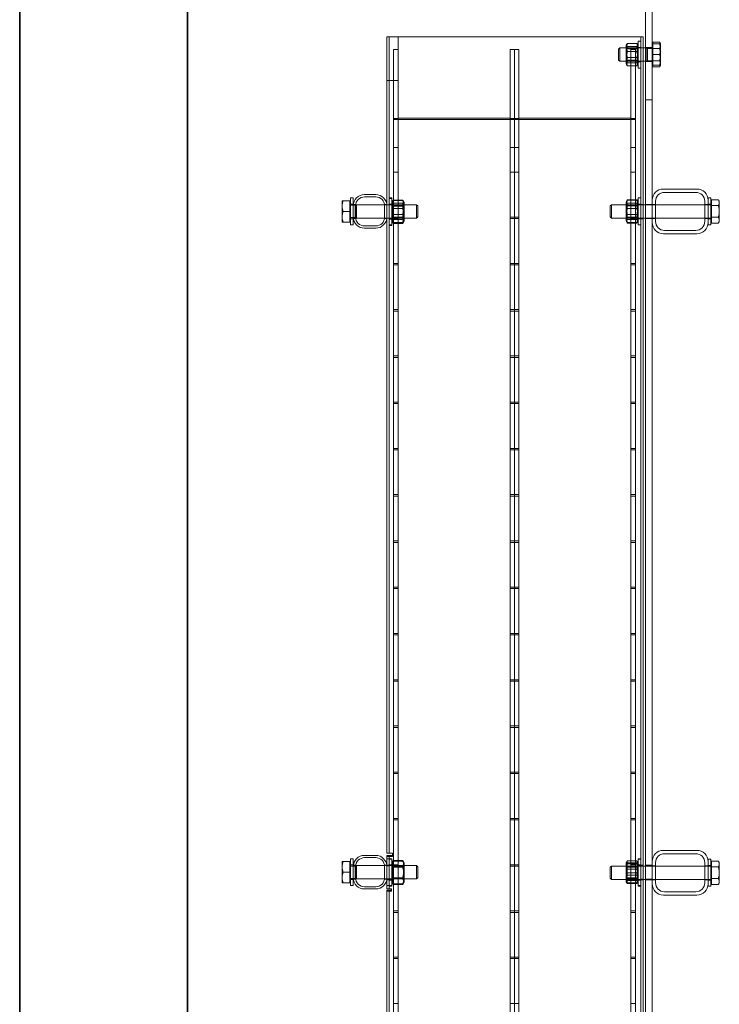
# Model space of a CAD drawing. Units: millimetres. Extents: x 252221 to 298449, y 158447 to 175650.
# Drawn here: x 256554 to 257179, y 171605 to 172484 of the extents above; entities that cross this region are included whole.
import ezdxf

# ---------------------------------------------------------------- set-up
doc = ezdxf.new("R2010")
doc.units = ezdxf.units.MM
doc.linetypes.add('DASHED', pattern=[0])
doc.layers.add('Hidden (ISO)', color=1, linetype='DASHED', lineweight=18, true_color=0xff0000)
doc.layers.add('Visible (ISO)', color=7, linetype='Continuous', lineweight=35)

msp = doc.modelspace()

# ---------------------------------------------------------------- linework, layer by layer
at = {"layer": 'Hidden (ISO)', "ltscale": 13.084946}
for p, q in [((257113.1, 172767.4), (257113.1, 170487.4)), ((257119.1, 170487.4), (257119.1, 172767.4))]:
    msp.add_line(p, q, dxfattribs=at)
at = {"layer": 'Hidden (ISO)', "ltscale": 0.095089}
for p, q in [((256882.1, 172468.72), (256884.1, 172468.72)), ((257109.1, 172468.72), (257111.1, 172468.72)), ((257109.1, 172318.97), (257111.1, 172318.97)), ((257109.1, 172318.47), (257111.1, 172318.47)), ((257109.1, 172306.47), (257111.1, 172306.47)), ((257109.1, 172305.97), (257111.1, 172305.97)), ((256882.1, 171736.72), (256884.1, 171736.72)), ((256884.1, 171734.72), (256882.1, 171734.72)), ((256882.1, 171728.97), (256884.1, 171728.97)), ((256882.1, 171728.47), (256884.1, 171728.47)), ((257109.1, 171728.97), (257111.1, 171728.97)), ((257109.1, 171728.47), (257111.1, 171728.47)), ((256882.1, 171716.47), (256884.1, 171716.47)), ((256882.1, 171715.97), (256884.1, 171715.97)), ((257109.1, 171716.47), (257111.1, 171716.47)), ((257109.1, 171715.97), (257111.1, 171715.97)), ((256882.1, 171710.72), (256884.1, 171710.72)), ((256882.1, 171707.72), (256884.1, 171707.72)), ((256882.1, 171705.72), (256884.1, 171705.72))]:
    msp.add_line(p, q, dxfattribs=at)
at = {"layer": 'Hidden (ISO)', "ltscale": 1.856081}
for p, q in [((256882.1, 172429.72), (256882.1, 172468.72)), ((256884.1, 172429.72), (256884.1, 172468.72)), ((256892.1, 172468.72), (256892.1, 172429.72))]:
    msp.add_line(p, q, dxfattribs=at)
at = {"layer": 'Hidden (ISO)', "ltscale": 0.149422}
for p, q in [((256884.1, 172468.72), (256886.1, 172468.72)), ((257107.1, 172468.72), (257109.1, 172468.72)), ((256884.1, 171736.72), (256886.1, 171736.72)), ((256886.1, 171707.72), (256884.1, 171707.72)), ((256884.1, 171705.72), (256886.1, 171705.72))]:
    msp.add_line(p, q, dxfattribs=at)
at = {"layer": 'Hidden (ISO)', "ltscale": 0.285466}
for p, q in [((256886.1, 172468.72), (256892.1, 172468.72)), ((257113.1, 172458.98), (257119.1, 172458.98)), ((257113.1, 172446.48), (257119.1, 172446.48)), ((256892.1, 172429.72), (256886.1, 172429.72)), ((257119.1, 172412.4), (257113.1, 172412.4)), ((257113.1, 172318.98), (257119.1, 172318.98)), ((257113.1, 172306.48), (257119.1, 172306.48)), ((257113.1, 171728.98), (257119.1, 171728.98)), ((257119.1, 171728.48), (257113.1, 171728.48)), ((257113.1, 171716.48), (257119.1, 171716.48)), ((257119.1, 171715.98), (257113.1, 171715.98))]:
    msp.add_line(p, q, dxfattribs=at)
at = {"layer": 'Hidden (ISO)', "ltscale": 12.995648}
msp.add_line((256892.1, 172468.72), (257107.1, 172468.72), dxfattribs=at)
at = {"layer": 'Hidden (ISO)', "ltscale": 0.398932}
for p, q in [((257097.01, 172462.76), (257105.39, 172462.76)), ((257097.01, 172460.07), (257105.39, 172460.07)), ((257097.01, 172455.41), (257105.39, 172455.41)), ((257097.01, 172450.03), (257105.39, 172450.03)), ((257097.01, 172445.37), (257105.39, 172445.37)), ((257097.01, 172442.68), (257105.39, 172442.68)), ((256887.81, 172322.76), (256896.19, 172322.76)), ((256887.81, 172322.61), (256896.19, 172322.61)), ((257097.01, 172323.11), (257105.39, 172323.11)), ((257097.01, 172322.76), (257105.39, 172322.76)), ((256887.81, 172320.07), (256896.19, 172320.07)), ((256887.81, 172317.42), (256896.19, 172317.42)), ((256887.81, 172315.41), (256896.19, 172315.41)), ((257097.01, 172320.07), (257105.39, 172320.07)), ((257097.01, 172317.92), (257105.39, 172317.92)), ((257097.01, 172315.41), (257105.39, 172315.41)), ((256887.81, 172310.03), (256896.19, 172310.03)), ((256887.81, 172307.03), (256896.19, 172307.03)), ((256887.81, 172305.37), (256896.19, 172305.37)), ((257097.01, 172310.03), (257105.39, 172310.03)), ((257097.01, 172307.53), (257105.39, 172307.53)), ((257097.01, 172305.37), (257105.39, 172305.37)), ((256887.81, 172302.68), (256896.19, 172302.68)), ((256887.81, 172301.83), (256896.19, 172301.83)), ((257097.01, 172302.68), (257105.39, 172302.68)), ((257097.01, 172302.33), (257105.39, 172302.33)), ((256887.81, 171733.11), (256896.19, 171733.11)), ((256887.81, 171732.61), (256896.19, 171732.61)), ((256887.81, 171727.92), (256896.19, 171727.92)), ((256887.81, 171727.42), (256896.19, 171727.42)), ((257097.01, 171732.76), (257105.39, 171732.76)), ((257097.01, 171731.22), (257105.39, 171731.22)), ((257097.01, 171730.07), (257105.39, 171730.07)), ((257097.01, 171725.41), (257105.39, 171725.41)), ((256887.81, 171717.53), (256896.19, 171717.53)), ((256887.81, 171717.03), (256896.19, 171717.03)), ((257097.01, 171722.22), (257105.39, 171722.22)), ((257097.01, 171720.03), (257105.39, 171720.03)), ((257097.01, 171715.37), (257105.39, 171715.37)), ((256887.81, 171712.33), (256896.19, 171712.33)), ((256887.81, 171711.83), (256896.19, 171711.83)), ((257097.01, 171713.22), (257105.39, 171713.22)), ((257097.01, 171712.68), (257105.39, 171712.68))]:
    msp.add_line(p, q, dxfattribs=at)
at = {"layer": 'Hidden (ISO)', "ltscale": 1.794166}
for p, q in [((257106.6, 172464.72), (257106.6, 172440.72)), ((256849.6, 172324.72), (256849.6, 172300.72)), ((256884.1, 172324.22), (256884.1, 172300.22)), ((256886.6, 172324.22), (256886.6, 172300.22)), ((257106.6, 172324.72), (257106.6, 172300.72)), ((257171.6, 172324.73), (257171.6, 172300.73)), ((256849.6, 171734.72), (256849.6, 171710.72)), ((256886.6, 171734.22), (256886.6, 171710.22)), ((257106.6, 171734.22), (257106.6, 171710.22)), ((257171.6, 171734.23), (257171.6, 171710.23))]:
    msp.add_line(p, q, dxfattribs=at)
at = {"layer": 'Hidden (ISO)', "ltscale": 0.118886}
for p, q in [((257106.6, 172464.72), (257109.1, 172464.72)), ((257106.6, 172459.22), (257109.1, 172459.22)), ((257106.6, 172446.22), (257109.1, 172446.22)), ((257106.6, 172440.72), (257109.1, 172440.72)), ((256849.6, 172324.72), (256852.1, 172324.72)), ((256884.1, 172324.72), (256886.6, 172324.72)), ((256884.1, 172324.22), (256886.6, 172324.22)), ((257106.6, 172324.72), (257109.1, 172324.72)), ((257169.1, 172324.73), (257171.6, 172324.73)), ((256849.6, 172319.22), (256852.1, 172319.22)), ((256884.1, 172319.22), (256886.6, 172319.22)), ((256884.1, 172318.72), (256886.6, 172318.72)), ((257106.6, 172319.22), (257109.1, 172319.22)), ((257169.1, 172319.23), (257171.6, 172319.23)), ((256849.6, 172306.22), (256852.1, 172306.22)), ((256884.1, 172306.22), (256886.6, 172306.22)), ((256884.1, 172305.72), (256886.6, 172305.72)), ((257106.6, 172306.22), (257109.1, 172306.22)), ((257169.1, 172306.23), (257171.6, 172306.23)), ((256849.6, 172300.72), (256852.1, 172300.72)), ((256884.1, 172300.72), (256886.6, 172300.72)), ((256884.1, 172300.22), (256886.6, 172300.22)), ((257106.6, 172300.72), (257109.1, 172300.72)), ((257169.1, 172300.73), (257171.6, 172300.73)), ((256849.6, 171734.72), (256852.1, 171734.72)), ((256886.6, 171734.72), (256884.1, 171734.72)), ((256884.1, 171734.22), (256886.6, 171734.22)), ((257106.6, 171734.72), (257109.1, 171734.72)), ((257106.6, 171734.22), (257109.1, 171734.22)), ((257169.1, 171734.23), (257171.6, 171734.23)), ((256849.6, 171729.22), (256852.1, 171729.22)), ((256886.6, 171729.22), (256884.1, 171729.22)), ((256884.1, 171728.72), (256886.6, 171728.72)), ((257106.6, 171729.22), (257109.1, 171729.22)), ((257106.6, 171728.72), (257109.1, 171728.72)), ((257169.1, 171728.73), (257171.6, 171728.73)), ((256849.6, 171716.22), (256852.1, 171716.22)), ((256886.6, 171716.22), (256884.1, 171716.22)), ((256884.1, 171715.72), (256886.6, 171715.72)), ((257106.6, 171716.22), (257109.1, 171716.22)), ((257106.6, 171715.72), (257109.1, 171715.72)), ((257169.1, 171715.73), (257171.6, 171715.73)), ((256849.6, 171710.72), (256852.1, 171710.72)), ((256886.6, 171710.72), (256884.1, 171710.72)), ((256884.1, 171710.22), (256886.6, 171710.22)), ((257106.6, 171710.72), (257109.1, 171710.72)), ((257106.6, 171710.22), (257109.1, 171710.22)), ((257169.1, 171710.23), (257171.6, 171710.23))]:
    msp.add_line(p, q, dxfattribs=at)
at = {"layer": 'Hidden (ISO)', "ltscale": 13.427397}
for p, q in [((257109.1, 170913.72), (257109.1, 172468.72)), ((257111.1, 172468.72), (257111.1, 170913.72))]:
    msp.add_line(p, q, dxfattribs=at)
at = {"layer": 'Hidden (ISO)', "ltscale": 0.287917}
for p, q in [((257119.7, 172463.7), (257125.75, 172463.7)), ((257119.7, 172462.23), (257125.75, 172462.23)), ((257119.7, 172458.21), (257125.75, 172458.21)), ((257119.7, 172452.73), (257125.75, 172452.73)), ((257119.7, 172447.24), (257125.75, 172447.24)), ((257119.7, 172443.23), (257125.75, 172443.23)), ((257119.7, 172441.76), (257125.75, 172441.76)), ((256849, 172322.22), (256842.95, 172322.22)), ((256849, 172312.72), (256842.95, 172312.72)), ((256849, 172303.22), (256842.95, 172303.22)), ((256849, 171732.25), (256842.95, 171732.25)), ((256849, 171732.22), (256842.95, 171732.22)), ((256849, 171732.19), (256842.95, 171732.19)), ((256849, 171722.78), (256842.95, 171722.78)), ((256849, 171722.72), (256842.95, 171722.72)), ((256849, 171722.66), (256842.95, 171722.66)), ((256849, 171713.25), (256842.95, 171713.25)), ((256849, 171713.22), (256842.95, 171713.22)), ((256849, 171713.19), (256842.95, 171713.19))]:
    msp.add_line(p, q, dxfattribs=at)
at = {"layer": 'Hidden (ISO)', "ltscale": 0.521994}
for p, q in [((257119.7, 172458.21), (257119.7, 172463.7)), ((257119.7, 172447.24), (257119.7, 172458.21)), ((257119.7, 172441.76), (257119.7, 172447.24)), ((256849, 172322.22), (256849, 172312.72)), ((256849, 172312.72), (256849, 172303.22)), ((256849, 171732.25), (256849, 171722.78)), ((256849, 171722.78), (256849, 171713.25)), ((256849, 171713.25), (256849, 171713.19))]:
    msp.add_line(p, q, dxfattribs=at)
at = {"layer": 'Hidden (ISO)', "ltscale": 0.080668}
for p, q in [((257126.6, 172462.23), (257125.75, 172463.7)), ((257126.6, 172443.23), (257125.75, 172441.76))]:
    msp.add_line(p, q, dxfattribs=at)
at = {"layer": 'Hidden (ISO)', "ltscale": 0.190278}
for p, q in [((256888.1, 172457.22), (256892.1, 172457.22)), ((256992.1, 172457.22), (256996.1, 172457.22)), ((256996.1, 172457.22), (257000.1, 172457.22)), ((257100.1, 172457.22), (257104.1, 172457.22)), ((256892.1, 172395.72), (256888.1, 172395.72)), ((256996.1, 172395.72), (256992.1, 172395.72)), ((257000.1, 172395.72), (256996.1, 172395.72)), ((257104.1, 172395.72), (257100.1, 172395.72)), ((256892.1, 172369.72), (256888.1, 172369.72)), ((256996.1, 172369.72), (256992.1, 172369.72)), ((257000.1, 172369.72), (256996.1, 172369.72)), ((257104.1, 172369.72), (257100.1, 172369.72)), ((256892.1, 172347.62), (256888.1, 172347.62)), ((256996.1, 172347.62), (256992.1, 172347.62)), ((257000.1, 172347.62), (256996.1, 172347.62)), ((257104.1, 172347.62), (257100.1, 172347.62)), ((256892.1, 172307.62), (256888.1, 172307.62)), ((256892.1, 172306.32), (256888.1, 172306.32)), ((256996.1, 172307.62), (256992.1, 172307.62)), ((256996.1, 172306.32), (256992.1, 172306.32)), ((257000.1, 172307.62), (256996.1, 172307.62)), ((257000.1, 172306.32), (256996.1, 172306.32)), ((257104.1, 172307.62), (257100.1, 172307.62)), ((257104.1, 172306.32), (257100.1, 172306.32)), ((256892.1, 172266.32), (256888.1, 172266.32)), ((256892.1, 172265.02), (256888.1, 172265.02)), ((256996.1, 172266.32), (256992.1, 172266.32)), ((256996.1, 172265.02), (256992.1, 172265.02)), ((257000.1, 172266.32), (256996.1, 172266.32)), ((257000.1, 172265.02), (256996.1, 172265.02)), ((257104.1, 172266.32), (257100.1, 172266.32)), ((257104.1, 172265.02), (257100.1, 172265.02)), ((256892.1, 172225.02), (256888.1, 172225.02)), ((256892.1, 172223.72), (256888.1, 172223.72)), ((256996.1, 172225.02), (256992.1, 172225.02)), ((256996.1, 172223.72), (256992.1, 172223.72)), ((257000.1, 172225.02), (256996.1, 172225.02)), ((257000.1, 172223.72), (256996.1, 172223.72)), ((257104.1, 172225.02), (257100.1, 172225.02)), ((257104.1, 172223.72), (257100.1, 172223.72)), ((256892.1, 172183.72), (256888.1, 172183.72)), ((256892.1, 172182.42), (256888.1, 172182.42)), ((256996.1, 172183.72), (256992.1, 172183.72)), ((256996.1, 172182.42), (256992.1, 172182.42)), ((257000.1, 172183.72), (256996.1, 172183.72)), ((257000.1, 172182.42), (256996.1, 172182.42)), ((257104.1, 172183.72), (257100.1, 172183.72)), ((257104.1, 172182.42), (257100.1, 172182.42)), ((256892.1, 172142.42), (256888.1, 172142.42)), ((256892.1, 172141.12), (256888.1, 172141.12)), ((256996.1, 172142.42), (256992.1, 172142.42)), ((256996.1, 172141.12), (256992.1, 172141.12)), ((257000.1, 172142.42), (256996.1, 172142.42)), ((257000.1, 172141.12), (256996.1, 172141.12)), ((257104.1, 172142.42), (257100.1, 172142.42)), ((257104.1, 172141.12), (257100.1, 172141.12)), ((256892.1, 172101.12), (256888.1, 172101.12)), ((256892.1, 172099.82), (256888.1, 172099.82)), ((256996.1, 172101.12), (256992.1, 172101.12)), ((256996.1, 172099.82), (256992.1, 172099.82)), ((257000.1, 172101.12), (256996.1, 172101.12)), ((257000.1, 172099.82), (256996.1, 172099.82)), ((257104.1, 172101.12), (257100.1, 172101.12)), ((257104.1, 172099.82), (257100.1, 172099.82)), ((256892.1, 172059.82), (256888.1, 172059.82)), ((256892.1, 172058.52), (256888.1, 172058.52)), ((256996.1, 172059.82), (256992.1, 172059.82)), ((256996.1, 172058.52), (256992.1, 172058.52)), ((257000.1, 172059.82), (256996.1, 172059.82)), ((257000.1, 172058.52), (256996.1, 172058.52)), ((257104.1, 172059.82), (257100.1, 172059.82)), ((257104.1, 172058.52), (257100.1, 172058.52)), ((256892.1, 172018.52), (256888.1, 172018.52)), ((256892.1, 172017.22), (256888.1, 172017.22)), ((256996.1, 172018.52), (256992.1, 172018.52)), ((256996.1, 172017.22), (256992.1, 172017.22)), ((257000.1, 172018.52), (256996.1, 172018.52)), ((257000.1, 172017.22), (256996.1, 172017.22)), ((257104.1, 172018.52), (257100.1, 172018.52)), ((257104.1, 172017.22), (257100.1, 172017.22)), ((256892.1, 171977.22), (256888.1, 171977.22)), ((256892.1, 171975.92), (256888.1, 171975.92)), ((256996.1, 171977.22), (256992.1, 171977.22)), ((256996.1, 171975.92), (256992.1, 171975.92)), ((257000.1, 171977.22), (256996.1, 171977.22)), ((257000.1, 171975.92), (256996.1, 171975.92)), ((257104.1, 171977.22), (257100.1, 171977.22)), ((257104.1, 171975.92), (257100.1, 171975.92)), ((256892.1, 171935.92), (256888.1, 171935.92)), ((256996.1, 171935.92), (256992.1, 171935.92)), ((257000.1, 171935.92), (256996.1, 171935.92)), ((257104.1, 171935.92), (257100.1, 171935.92)), ((256892.1, 171934.62), (256888.1, 171934.62)), ((256996.1, 171934.62), (256992.1, 171934.62)), ((257000.1, 171934.62), (256996.1, 171934.62)), ((257104.1, 171934.62), (257100.1, 171934.62)), ((256892.1, 171894.62), (256888.1, 171894.62)), ((256892.1, 171893.32), (256888.1, 171893.32)), ((256996.1, 171894.62), (256992.1, 171894.62)), ((256996.1, 171893.32), (256992.1, 171893.32)), ((257000.1, 171894.62), (256996.1, 171894.62)), ((257000.1, 171893.32), (256996.1, 171893.32)), ((257104.1, 171894.62), (257100.1, 171894.62)), ((257104.1, 171893.32), (257100.1, 171893.32)), ((256892.1, 171853.32), (256888.1, 171853.32)), ((256892.1, 171852.02), (256888.1, 171852.02)), ((256996.1, 171853.32), (256992.1, 171853.32)), ((256996.1, 171852.02), (256992.1, 171852.02)), ((257000.1, 171853.32), (256996.1, 171853.32)), ((257000.1, 171852.02), (256996.1, 171852.02)), ((257104.1, 171853.32), (257100.1, 171853.32)), ((257104.1, 171852.02), (257100.1, 171852.02)), ((256892.1, 171812.02), (256888.1, 171812.02)), ((256892.1, 171810.72), (256888.1, 171810.72)), ((256996.1, 171812.02), (256992.1, 171812.02)), ((256996.1, 171810.72), (256992.1, 171810.72)), ((257000.1, 171812.02), (256996.1, 171812.02)), ((257000.1, 171810.72), (256996.1, 171810.72)), ((257104.1, 171812.02), (257100.1, 171812.02)), ((257104.1, 171810.72), (257100.1, 171810.72)), ((256892.1, 171770.72), (256888.1, 171770.72)), ((256892.1, 171769.42), (256888.1, 171769.42)), ((256996.1, 171770.72), (256992.1, 171770.72)), ((256996.1, 171769.42), (256992.1, 171769.42)), ((257000.1, 171770.72), (256996.1, 171770.72)), ((257000.1, 171769.42), (256996.1, 171769.42)), ((257104.1, 171770.72), (257100.1, 171770.72)), ((257104.1, 171769.42), (257100.1, 171769.42)), ((256892.1, 171729.42), (256888.1, 171729.42)), ((256892.1, 171728.12), (256888.1, 171728.12)), ((256996.1, 171729.42), (256992.1, 171729.42)), ((256996.1, 171728.12), (256992.1, 171728.12)), ((257000.1, 171729.42), (256996.1, 171729.42)), ((257000.1, 171728.12), (256996.1, 171728.12)), ((257104.1, 171729.42), (257100.1, 171729.42)), ((257104.1, 171728.12), (257100.1, 171728.12)), ((256892.1, 171688.12), (256888.1, 171688.12)), ((256892.1, 171686.82), (256888.1, 171686.82)), ((256996.1, 171688.12), (256992.1, 171688.12)), ((256996.1, 171686.82), (256992.1, 171686.82)), ((257000.1, 171688.12), (256996.1, 171688.12)), ((257000.1, 171686.82), (256996.1, 171686.82)), ((257104.1, 171688.12), (257100.1, 171688.12)), ((257104.1, 171686.82), (257100.1, 171686.82)), ((256892.1, 171646.82), (256888.1, 171646.82)), ((256892.1, 171645.52), (256888.1, 171645.52)), ((256996.1, 171646.82), (256992.1, 171646.82)), ((256996.1, 171645.52), (256992.1, 171645.52)), ((257000.1, 171646.82), (256996.1, 171646.82)), ((257000.1, 171645.52), (256996.1, 171645.52)), ((257104.1, 171646.82), (257100.1, 171646.82)), ((257104.1, 171645.52), (257100.1, 171645.52)), ((256892.1, 171605.52), (256888.1, 171605.52)), ((256996.1, 171605.52), (256992.1, 171605.52)), ((257000.1, 171605.52), (256996.1, 171605.52)), ((257104.1, 171605.52), (257100.1, 171605.52))]:
    msp.add_line(p, q, dxfattribs=at)
at = {"layer": 'Hidden (ISO)', "ltscale": 13.998601}
for p, q in [((256888.1, 172457.22), (256888.1, 172394.72)), ((256996.1, 172457.22), (256996.1, 172394.72)), ((256996.1, 172394.72), (256996.1, 172457.22)), ((257104.1, 172394.72), (257104.1, 172457.22))]:
    msp.add_line(p, q, dxfattribs=at)
at = {"layer": 'Hidden (ISO)', "ltscale": 13.747505}
for p, q in [((256992.1, 172457.22), (256992.1, 172395.84)), ((257000.1, 172395.84), (257000.1, 172457.22)), ((257100.1, 172457.22), (257100.1, 172395.84))]:
    msp.add_line(p, q, dxfattribs=at)
at = {"layer": 'Hidden (ISO)', "ltscale": 0.072162}
for p, q in [((257089.1, 172457.65), (257090.17, 172458.73)), ((257089.1, 172447.8), (257090.17, 172446.73)), ((256909.6, 172317.65), (256908.53, 172318.72)), ((257081.6, 172317.65), (257082.67, 172318.73)), ((256909.6, 172307.8), (256908.53, 172306.72)), ((257081.6, 172307.8), (257082.67, 172306.73)), ((256909.6, 171727.65), (256908.53, 171728.72)), ((257081.6, 171727.15), (257082.67, 171728.23)), ((256909.6, 171717.8), (256908.53, 171716.72)), ((257081.6, 171717.3), (257082.67, 171716.23))]:
    msp.add_line(p, q, dxfattribs=at)
at = {"layer": 'Hidden (ISO)', "ltscale": 0.736515}
for p, q in [((257089.1, 172447.8), (257089.1, 172457.65)), ((256909.6, 172317.65), (256909.6, 172307.8)), ((257081.6, 172307.8), (257081.6, 172317.65)), ((256909.6, 171727.65), (256909.6, 171717.8)), ((257081.6, 171717.3), (257081.6, 171727.15))]:
    msp.add_line(p, q, dxfattribs=at)
at = {"layer": 'Hidden (ISO)', "ltscale": 0.897033}
for p, q in [((257090.17, 172458.73), (257090.17, 172446.73)), ((257113.85, 172458.73), (257113.85, 172446.73)), ((256854.85, 172306.72), (256854.85, 172318.72)), ((256908.53, 172306.72), (256908.53, 172318.72)), ((257082.67, 172318.73), (257082.67, 172306.73)), ((256854.85, 171716.72), (256854.85, 171728.72)), ((256908.53, 171716.72), (256908.53, 171728.72)), ((257082.67, 171728.23), (257082.67, 171716.23))]:
    msp.add_line(p, q, dxfattribs=at)
at = {"layer": 'Hidden (ISO)', "ltscale": 1.126762}
for p, q in [((257113.85, 172458.73), (257090.17, 172458.73)), ((257113.85, 172446.73), (257090.17, 172446.73))]:
    msp.add_line(p, q, dxfattribs=at)
at = {"layer": 'Hidden (ISO)', "ltscale": 0.055818}
for p, q in [((257095.8, 172461.02), (257096.39, 172462.04)), ((257106.6, 172461.02), (257106.01, 172462.04)), ((257095.8, 172444.42), (257096.39, 172443.41)), ((257106.6, 172444.42), (257106.01, 172443.41)), ((256886.6, 172321.02), (256887.19, 172322.04)), ((256897.4, 172321.02), (256896.81, 172322.04)), ((256886.6, 172304.42), (256887.19, 172303.41)), ((256897.4, 172304.42), (256896.81, 172303.41)), ((257095.8, 171731.02), (257096.39, 171732.04)), ((257106.6, 171731.02), (257106.01, 171732.04)), ((257095.8, 171714.42), (257096.39, 171713.41)), ((257106.6, 171714.42), (257106.01, 171713.41))]:
    msp.add_line(p, q, dxfattribs=at)
at = {"layer": 'Hidden (ISO)', "ltscale": 1.240934}
for p, q in [((257095.8, 172461.02), (257095.8, 172444.42)), ((256897.4, 172303.92), (256897.4, 172320.52)), ((257095.8, 172321.02), (257095.8, 172304.42)), ((256897.4, 171713.92), (256897.4, 171730.52)), ((257095.8, 171730.52), (257095.8, 171713.92))]:
    msp.add_line(p, q, dxfattribs=at)
at = {"layer": 'Hidden (ISO)', "ltscale": 0.051956}
for p, q in [((257096.35, 172457.78), (257095.8, 172458.72)), ((257106.05, 172457.78), (257106.6, 172458.72)), ((257096.35, 172447.67), (257095.8, 172446.72)), ((257106.05, 172447.67), (257106.6, 172446.72)), ((256887.15, 172317.78), (256886.6, 172318.72)), ((256887.15, 172317.28), (256886.6, 172318.22)), ((256896.85, 172317.78), (256897.4, 172318.72)), ((256896.85, 172317.28), (256897.4, 172318.22)), ((257096.35, 172317.78), (257095.8, 172318.72)), ((257106.05, 172317.78), (257106.6, 172318.72)), ((256887.15, 172307.67), (256886.6, 172306.72)), ((256887.15, 172307.17), (256886.6, 172306.22)), ((256896.85, 172307.67), (256897.4, 172306.72)), ((256896.85, 172307.17), (256897.4, 172306.22)), ((257096.35, 172307.67), (257095.8, 172306.72)), ((257106.05, 172307.67), (257106.6, 172306.72)), ((256887.15, 171727.78), (256886.6, 171728.72)), ((256887.15, 171727.28), (256886.6, 171728.22)), ((256896.85, 171727.78), (256897.4, 171728.72)), ((256896.85, 171727.28), (256897.4, 171728.22)), ((257096.35, 171727.78), (257095.8, 171728.72)), ((257096.35, 171727.28), (257095.8, 171728.22)), ((257106.05, 171727.78), (257106.6, 171728.72)), ((257106.05, 171727.28), (257106.6, 171728.22)), ((256887.15, 171717.67), (256886.6, 171716.72)), ((256887.15, 171717.17), (256886.6, 171716.22)), ((256896.85, 171717.67), (256897.4, 171716.72)), ((256896.85, 171717.17), (256897.4, 171716.22)), ((257096.35, 171717.67), (257095.8, 171716.72)), ((257096.35, 171717.17), (257095.8, 171716.22)), ((257106.05, 171717.67), (257106.6, 171716.72)), ((257106.05, 171717.17), (257106.6, 171716.22))]:
    msp.add_line(p, q, dxfattribs=at)
at = {"layer": 'Hidden (ISO)', "ltscale": 0.755436}
for p, q in [((257096.35, 172447.67), (257096.35, 172457.78)), ((257106.05, 172457.78), (257106.05, 172447.67)), ((256887.15, 172307.17), (256887.15, 172317.28)), ((256896.85, 172317.28), (256896.85, 172307.17)), ((257096.35, 172307.67), (257096.35, 172317.78)), ((257106.05, 172317.78), (257106.05, 172307.67)), ((256887.15, 171717.17), (256887.15, 171727.28)), ((256896.85, 171727.28), (256896.85, 171717.17)), ((257096.35, 171717.17), (257096.35, 171727.28)), ((257106.05, 171727.28), (257106.05, 171717.17))]:
    msp.add_line(p, q, dxfattribs=at)
at = {"layer": 'Hidden (ISO)', "ltscale": 0.461863}
for p, q in [((257096.35, 172457.78), (257106.05, 172457.78)), ((257096.35, 172447.67), (257106.05, 172447.67)), ((256887.15, 172317.78), (256896.85, 172317.78)), ((256887.15, 172317.28), (256896.85, 172317.28)), ((257096.35, 172317.78), (257106.05, 172317.78)), ((256887.15, 172307.67), (256896.85, 172307.67)), ((256887.15, 172307.17), (256896.85, 172307.17)), ((257096.35, 172307.67), (257106.05, 172307.67)), ((256887.15, 171727.78), (256896.85, 171727.78)), ((256887.15, 171727.28), (256896.85, 171727.28)), ((257096.35, 171727.78), (257106.05, 171727.78)), ((257096.35, 171727.28), (257106.05, 171727.28)), ((256887.15, 171717.67), (256896.85, 171717.67)), ((256887.15, 171717.17), (256896.85, 171717.17)), ((257096.35, 171717.67), (257106.05, 171717.67)), ((257096.35, 171717.17), (257106.05, 171717.17))]:
    msp.add_line(p, q, dxfattribs=at)
at = {"layer": 'Hidden (ISO)', "ltscale": 0.05575}
for p, q in [((257114.92, 172458.25), (257113.85, 172458.73)), ((257114.92, 172447.2), (257113.85, 172446.73)), ((256853.78, 172318.25), (256854.85, 172318.72)), ((256853.78, 172307.2), (256854.85, 172306.72)), ((256853.78, 171728.25), (256854.85, 171728.72)), ((256853.78, 171717.2), (256854.85, 171716.72))]:
    msp.add_line(p, q, dxfattribs=at)
at = {"layer": 'Hidden (ISO)', "ltscale": 0.826218}
for p, q in [((257114.92, 172458.25), (257114.92, 172447.2)), ((256853.78, 172307.2), (256853.78, 172318.25)), ((256853.78, 171717.2), (256853.78, 171728.25))]:
    msp.add_line(p, q, dxfattribs=at)
at = {"layer": 'Hidden (ISO)', "ltscale": 0.198671}
for p, q in [((257119.1, 172458.25), (257114.92, 172458.25)), ((257119.1, 172447.2), (257114.92, 172447.2)), ((256849.6, 172318.25), (256853.78, 172318.25)), ((256849.6, 172307.2), (256853.78, 172307.2)), ((256849.6, 171728.25), (256853.78, 171728.25)), ((256849.6, 171717.2), (256853.78, 171717.2))]:
    msp.add_line(p, q, dxfattribs=at)
at = {"layer": 'Hidden (ISO)', "ltscale": 0.028461}
for p, q in [((257119.7, 172461.33), (257119.1, 172461.33)), ((257119.7, 172444.13), (257119.1, 172444.13)), ((256849, 172321.32), (256849.6, 172321.32)), ((257172.2, 172321.04), (257171.6, 172321.04)), ((257172.2, 172304.41), (257171.6, 172304.41)), ((256849, 172304.12), (256849.6, 172304.12)), ((256849, 171731.32), (256849.6, 171731.32)), ((257172.2, 171730.54), (257171.6, 171730.54)), ((256849, 171714.12), (256849.6, 171714.12)), ((257172.2, 171713.91), (257171.6, 171713.91))]:
    msp.add_line(p, q, dxfattribs=at)
at = {"layer": 'Hidden (ISO)', "ltscale": 0.236643}
for p, q in [((257126.6, 172460.95), (257126.6, 172462.23)), ((257126.6, 172443.23), (257126.6, 172444.5))]:
    msp.add_line(p, q, dxfattribs=at)
at = {"layer": 'Hidden (ISO)', "ltscale": 0.473387}
for p, q in [((257126.6, 172452.73), (257126.6, 172460.95)), ((257126.6, 172444.5), (257126.6, 172452.73)), ((256842.1, 172322.22), (256842.1, 172317.47)), ((256842.1, 172317.47), (256842.1, 172307.97)), ((256842.1, 172307.97), (256842.1, 172303.22)), ((256842.1, 171727.52), (256842.1, 171718.02)), ((256842.1, 171718.02), (256842.1, 171713.22))]:
    msp.add_line(p, q, dxfattribs=at)
at = {"layer": 'Hidden (ISO)', "ltscale": 0.298944}
for p, q in [((256882.1, 172429.72), (256886.1, 172429.72)), ((256882.1, 171739.72), (256886.1, 171739.72)), ((256882.1, 171737.72), (256886.1, 171737.72)), ((256882.1, 171706.72), (256886.1, 171706.72))]:
    msp.add_line(p, q, dxfattribs=at)
at = {"layer": 'Hidden (ISO)', "ltscale": 5.330472}
msp.add_line((256882.1, 172317.72), (256882.1, 172429.72), dxfattribs=at)
at = {"layer": 'Hidden (ISO)', "ltscale": 5.021108}
msp.add_line((256884.1, 172429.72), (256884.1, 172324.22), dxfattribs=at)
at = {"layer": 'Hidden (ISO)', "ltscale": 5.974798}
msp.add_line((256892.1, 172395.84), (256892.1, 172429.72), dxfattribs=at)
at = {"layer": 'Hidden (ISO)', "ltscale": 5.140094}
for p, q in [((256888.1, 172394.72), (256996.1, 172394.72)), ((256996.1, 172394.72), (257104.1, 172394.72))]:
    msp.add_line(p, q, dxfattribs=at)
at = {"layer": 'Hidden (ISO)', "ltscale": 12.779774}
for p, q in [((256888.1, 172394.72), (256888.1, 170914.72)), ((256996.1, 172394.72), (256996.1, 170914.72)), ((256996.1, 170914.72), (256996.1, 172394.72)), ((257104.1, 170914.72), (257104.1, 172394.72))]:
    msp.add_line(p, q, dxfattribs=at)
at = {"layer": 'Hidden (ISO)', "ltscale": 4.759339}
for p, q in [((256992.1, 172395.84), (256892.1, 172395.84)), ((257100.1, 172395.84), (257000.1, 172395.84))]:
    msp.add_line(p, q, dxfattribs=at)
at = {"layer": 'Hidden (ISO)', "ltscale": 12.789454}
for p, q in [((256892.1, 170914.72), (256892.1, 172395.84)), ((256992.1, 170914.72), (256992.1, 172395.84)), ((257000.1, 170914.72), (257000.1, 172395.84)), ((257100.1, 170914.72), (257100.1, 172395.84))]:
    msp.add_line(p, q, dxfattribs=at)
at = {"layer": 'Hidden (ISO)', "ltscale": 1.427732}
for p, q in [((257129.1, 172332.73), (257159.1, 172332.73)), ((257159.1, 172292.73), (257129.1, 172292.73)), ((257129.1, 171742.23), (257159.1, 171742.23)), ((257159.1, 171702.23), (257129.1, 171702.23))]:
    msp.add_line(p, q, dxfattribs=at)
at = {"layer": 'Hidden (ISO)', "ltscale": 0.651574}
for p, q in [((256852.1, 172324.72), (256852.1, 172317.72)), ((256852.1, 172307.72), (256852.1, 172300.72)), ((256852.1, 171734.72), (256852.1, 171727.72)), ((256852.1, 171717.72), (256852.1, 171710.72))]:
    msp.add_line(p, q, dxfattribs=at)
at = {"layer": 'Hidden (ISO)', "ltscale": 0.475844}
for p, q in [((256862.1, 172327.72), (256872.1, 172327.72)), ((256872.1, 172325.72), (256862.1, 172325.72)), ((256852.1, 172307.72), (256852.1, 172317.72)), ((256854.1, 172317.72), (256854.1, 172307.72)), ((256880.1, 172307.72), (256880.1, 172317.72)), ((256882.1, 172317.72), (256882.1, 172307.72)), ((256862.1, 172299.72), (256872.1, 172299.72)), ((256872.1, 172297.72), (256862.1, 172297.72)), ((256862.1, 171737.72), (256872.1, 171737.72)), ((256872.1, 171735.72), (256862.1, 171735.72)), ((256852.1, 171717.72), (256852.1, 171727.72)), ((256854.1, 171727.72), (256854.1, 171717.72)), ((256880.1, 171717.72), (256880.1, 171727.72)), ((256882.1, 171727.72), (256882.1, 171717.72)), ((256862.1, 171709.72), (256872.1, 171709.72)), ((256872.1, 171707.72), (256862.1, 171707.72))]:
    msp.add_line(p, q, dxfattribs=at)
at = {"layer": 'Hidden (ISO)', "ltscale": 0.16535}
for p, q in [((256886.6, 172324.72), (256886.6, 172324.22)), ((256886.6, 171734.22), (256886.6, 171734.72)), ((257106.6, 171734.72), (257106.6, 171734.22))]:
    msp.add_line(p, q, dxfattribs=at)
at = {"layer": 'Hidden (ISO)', "ltscale": 0.114887}
for p, q in [((256886.6, 172320.52), (256887.81, 172322.61)), ((256897.4, 172320.52), (256896.19, 172322.61)), ((257095.8, 172321.02), (257097.01, 172323.11)), ((257106.6, 172321.02), (257105.39, 172323.11)), ((257095.8, 172304.42), (257097.01, 172302.33)), ((257106.6, 172304.42), (257105.39, 172302.33)), ((256886.6, 172303.92), (256887.81, 172301.83)), ((256897.4, 172303.92), (256896.19, 172301.83)), ((256886.6, 171731.02), (256887.81, 171733.11)), ((256897.4, 171731.02), (256896.19, 171733.11)), ((256886.6, 171730.52), (256887.81, 171732.61)), ((256897.4, 171730.52), (256896.19, 171732.61)), ((256886.6, 171714.42), (256887.81, 171712.33)), ((256886.6, 171713.92), (256887.81, 171711.83)), ((256897.4, 171714.42), (256896.19, 171712.33)), ((256897.4, 171713.92), (256896.19, 171711.83))]:
    msp.add_line(p, q, dxfattribs=at)
at = {"layer": 'Hidden (ISO)', "ltscale": 1.332543}
for p, q in [((257130.1, 172329.73), (257158.1, 172329.73)), ((257158.1, 172295.73), (257130.1, 172295.73)), ((257130.1, 171739.23), (257158.1, 171739.23)), ((257158.1, 171705.23), (257130.1, 171705.23))]:
    msp.add_line(p, q, dxfattribs=at)
at = {"layer": 'Hidden (ISO)', "ltscale": 0.334404}
for p, q in [((257169.1, 172324.73), (257169.1, 172322.73)), ((257169.1, 172302.73), (257169.1, 172300.73)), ((257169.1, 171734.23), (257169.1, 171732.23)), ((257169.1, 171712.23), (257169.1, 171710.23))]:
    msp.add_line(p, q, dxfattribs=at)
at = {"layer": 'Hidden (ISO)', "ltscale": 0.951788}
for p, q in [((257169.1, 172322.73), (257169.1, 172302.73)), ((257169.1, 171732.23), (257169.1, 171712.23))]:
    msp.add_line(p, q, dxfattribs=at)
at = {"layer": 'Hidden (ISO)', "ltscale": 0.494515}
for p, q in [((257172.2, 172317.92), (257172.2, 172323.12)), ((257172.2, 172307.53), (257172.2, 172317.92)), ((257172.2, 172302.34), (257172.2, 172307.53)), ((257172.2, 171727.42), (257172.2, 171732.62)), ((257172.2, 171717.03), (257172.2, 171727.42)), ((257172.2, 171711.84), (257172.2, 171717.03))]:
    msp.add_line(p, q, dxfattribs=at)
at = {"layer": 'Hidden (ISO)', "ltscale": 0.290043}
for p, q in [((257172.2, 172323.12), (257178.3, 172323.12)), ((257172.2, 172317.92), (257178.3, 172317.92)), ((257172.2, 172307.53), (257178.3, 172307.53)), ((257172.2, 172302.34), (257178.3, 172302.34)), ((257172.2, 171732.62), (257178.3, 171732.62)), ((257172.2, 171727.42), (257178.3, 171727.42)), ((257172.2, 171717.03), (257178.3, 171717.03)), ((257172.2, 171711.84), (257178.3, 171711.84))]:
    msp.add_line(p, q, dxfattribs=at)
at = {"layer": 'Hidden (ISO)', "ltscale": 0.076417}
for p, q in [((257179.1, 172321.73), (257178.3, 172323.12)), ((257179.1, 172303.73), (257178.3, 172302.34)), ((257179.1, 171731.23), (257178.3, 171732.62)), ((257179.1, 171713.23), (257178.3, 171711.84))]:
    msp.add_line(p, q, dxfattribs=at)
at = {"layer": 'Hidden (ISO)', "ltscale": 0.096032}
for p, q in [((256852.18, 172318.97), (256854.2, 172318.97)), ((256880, 172318.97), (256882.02, 172318.97)), ((256852.18, 172306.47), (256854.2, 172306.47)), ((256880, 172306.47), (256882.02, 172306.47)), ((256852.18, 171728.97), (256854.2, 171728.97)), ((256880, 171728.97), (256882.02, 171728.97)), ((256852.18, 171716.47), (256854.2, 171716.47)), ((256880, 171716.47), (256882.02, 171716.47))]:
    msp.add_line(p, q, dxfattribs=at)
at = {"layer": 'Hidden (ISO)', "ltscale": 2.554594}
for p, q in [((256854.85, 172318.72), (256908.53, 172318.72)), ((256854.85, 172306.72), (256908.53, 172306.72)), ((256854.85, 171728.72), (256908.53, 171728.72)), ((256854.85, 171716.72), (256908.53, 171716.72))]:
    msp.add_line(p, q, dxfattribs=at)
at = {"layer": 'Hidden (ISO)', "ltscale": 0.107789}
for p, q in [((256887.15, 172317.28), (256887.15, 172317.78)), ((256896.85, 172317.78), (256896.85, 172317.28)), ((256887.15, 171727.28), (256887.15, 171727.78)), ((256896.85, 171727.78), (256896.85, 171727.28)), ((257096.35, 171727.28), (257096.35, 171727.78)), ((257106.05, 171727.78), (257106.05, 171727.28))]:
    msp.add_line(p, q, dxfattribs=at)
at = {"layer": 'Hidden (ISO)', "ltscale": 0.137716}
for p, q in [((256897.4, 172320.52), (256897.4, 172321.02)), ((256897.4, 171730.52), (256897.4, 171731.02)), ((257095.8, 171731.02), (257095.8, 171730.52))]:
    msp.add_line(p, q, dxfattribs=at)
at = {"layer": 'Hidden (ISO)', "ltscale": 4.232296}
for p, q in [((257171.6, 172318.73), (257082.67, 172318.73)), ((257171.6, 172306.73), (257082.67, 172306.73)), ((257171.6, 171728.23), (257082.67, 171728.23)), ((257171.6, 171716.23), (257082.67, 171716.23))]:
    msp.add_line(p, q, dxfattribs=at)
at = {"layer": 'Hidden (ISO)', "ltscale": 0.142683}
for p, q in [((257122.1, 172318.98), (257119.1, 172318.98)), ((257169.1, 172318.98), (257166.1, 172318.98)), ((257122.1, 172306.48), (257119.1, 172306.48)), ((257169.1, 172306.48), (257166.1, 172306.48)), ((256887.1, 171739.72), (256887.1, 171736.72)), ((257122.1, 171728.48), (257119.1, 171728.48)), ((257169.1, 171728.48), (257166.1, 171728.48)), ((257122.1, 171715.98), (257119.1, 171715.98)), ((257169.1, 171715.98), (257166.1, 171715.98))]:
    msp.add_line(p, q, dxfattribs=at)
at = {"layer": 'Hidden (ISO)', "ltscale": 0.856599}
for p, q in [((257122.1, 172303.73), (257122.1, 172321.73)), ((257166.1, 172321.73), (257166.1, 172303.73)), ((257122.1, 171713.23), (257122.1, 171731.23)), ((257166.1, 171731.23), (257166.1, 171713.23))]:
    msp.add_line(p, q, dxfattribs=at)
at = {"layer": 'Hidden (ISO)', "ltscale": 0.224183}
for p, q in [((257179.1, 172320.52), (257179.1, 172321.73)), ((257179.1, 172303.73), (257179.1, 172304.93)), ((257179.1, 171730.02), (257179.1, 171731.23)), ((257179.1, 171713.23), (257179.1, 171714.43))]:
    msp.add_line(p, q, dxfattribs=at)
at = {"layer": 'Hidden (ISO)', "ltscale": 0.448467}
for p, q in [((257179.1, 172312.73), (257179.1, 172320.52)), ((257179.1, 172304.93), (257179.1, 172312.73)), ((257179.1, 171722.23), (257179.1, 171730.02)), ((257179.1, 171714.43), (257179.1, 171722.23))]:
    msp.add_line(p, q, dxfattribs=at)
at = {"layer": 'Hidden (ISO)', "ltscale": 13.733075}
msp.add_line((256882.1, 171739.72), (256882.1, 172307.72), dxfattribs=at)
at = {"layer": 'Hidden (ISO)', "ltscale": 13.551741}
msp.add_line((256884.1, 172300.22), (256884.1, 171739.72), dxfattribs=at)
at = {"layer": 'Hidden (ISO)', "ltscale": 0.047494}
for p, q in [((256882.1, 171736.72), (256882.1, 171737.72)), ((256884.1, 171737.72), (256884.1, 171736.72)), ((256886.1, 171739.72), (256887.1, 171739.72)), ((256887.1, 171737.72), (256886.1, 171737.72)), ((256887.1, 171736.72), (256886.1, 171736.72)), ((256886.1, 171707.72), (256886.1, 171706.72)), ((256886.1, 171705.72), (256886.1, 171706.72))]:
    msp.add_line(p, q, dxfattribs=at)
at = {"layer": 'Hidden (ISO)', "ltscale": 1.380137}
for p, q in [((256882.1, 171707.72), (256882.1, 171736.72)), ((256884.1, 171707.72), (256884.1, 171736.72))]:
    msp.add_line(p, q, dxfattribs=at)
at = {"layer": 'Hidden (ISO)', "ltscale": 0.470968}
msp.add_line((256842.1, 171732.22), (256842.1, 171727.52), dxfattribs=at)
at = {"layer": 'Hidden (ISO)'}
for p, q in [((256842.1, 171732.22), (256842.1, 171732.22)), ((256842.1, 171713.22), (256842.1, 171713.22))]:
    msp.add_line(p, q, dxfattribs=at)
at = {"layer": 'Hidden (ISO)', "ltscale": 0.03837}
for p, q in [((257095.8, 171730.52), (257096.2, 171731.22)), ((257106.6, 171730.52), (257106.2, 171731.22)), ((257095.8, 171713.92), (257096.2, 171713.22)), ((257106.6, 171713.92), (257106.2, 171713.22))]:
    msp.add_line(p, q, dxfattribs=at)
at = {"layer": 'Hidden (ISO)', "ltscale": 0.250999}
for p, q in [((257096.2, 171731.22), (257097.01, 171731.22)), ((257105.39, 171731.22), (257106.2, 171731.22)), ((257097.01, 171713.22), (257096.2, 171713.22)), ((257106.2, 171713.22), (257105.39, 171713.22))]:
    msp.add_line(p, q, dxfattribs=at)
at = {"layer": 'Hidden (ISO)', "ltscale": 0.002319}
msp.add_line((256842.1, 171713.22), (256842.1, 171713.22), dxfattribs=at)
at = {"layer": 'Hidden (ISO)', "ltscale": 13.467118}
for p, q in [((256882.1, 171149.72), (256882.1, 171706.72)), ((256884.1, 171706.72), (256884.1, 171149.72))]:
    msp.add_line(p, q, dxfattribs=at)
at = {"layer": 'Hidden (ISO)', "ltscale": 0.747511}
for centre, start, end in [((257129.1, 172322.73), 90, 180), ((257159.1, 172322.73), 0, 90), ((256862.1, 172317.72), 90, 180), ((256872.1, 172317.72), 0, 90), ((256862.1, 172307.72), 180, 270), ((256872.1, 172307.72), 270, 0), ((257129.1, 172302.73), 180, 270), ((257159.1, 172302.73), 270, 0), ((257129.1, 171732.23), 90, 180), ((257159.1, 171732.23), 0, 90), ((256862.1, 171727.72), 90, 180), ((256872.1, 171727.72), 0, 90), ((256862.1, 171717.72), 180, 270), ((256872.1, 171717.72), 270, 0), ((257129.1, 171712.23), 180, 270), ((257159.1, 171712.23), 270, 0)]:
    msp.add_arc(centre, 10, start, end, dxfattribs=at)
at = {"layer": 'Hidden (ISO)', "ltscale": 0.597989}
for centre, start, end in [((256862.1, 172317.72), 90, 180), ((256872.1, 172317.72), 0, 90), ((257130.1, 172321.73), 90, 180), ((257158.1, 172321.73), 0, 90), ((256862.1, 172307.72), 180, 270), ((256872.1, 172307.72), 270, 0), ((257130.1, 172303.73), 180, 270), ((257158.1, 172303.73), 270, 0), ((256862.1, 171727.72), 90, 180), ((256872.1, 171727.72), 0, 90), ((257130.1, 171731.23), 90, 180), ((257158.1, 171731.23), 0, 90), ((256862.1, 171717.72), 180, 270), ((256872.1, 171717.72), 270, 0), ((257130.1, 171713.23), 180, 270), ((257158.1, 171713.23), 270, 0)]:
    msp.add_arc(centre, 8, start, end, dxfattribs=at)
at = {"layer": 'Hidden (ISO)', "ltscale": 0.502111}
for points in [[(257097.01, 172462.76), (257095.51, 172459.09), (257097.01, 172455.41)], [(257097.01, 172460.07), (257095.51, 172461.42), (257097.01, 172462.76)], [(257105.39, 172462.76), (257106.89, 172461.42), (257105.39, 172460.07)], [(257105.39, 172455.41), (257106.89, 172459.09), (257105.39, 172462.76)], [(257097.01, 172450.03), (257095.51, 172455.05), (257097.01, 172460.07)], [(257097.01, 172455.41), (257095.51, 172450.39), (257097.01, 172445.37)], [(257105.39, 172460.07), (257106.89, 172455.05), (257105.39, 172450.03)], [(257105.39, 172445.37), (257106.89, 172450.39), (257105.39, 172455.41)], [(257097.01, 172442.68), (257095.51, 172446.36), (257097.01, 172450.03)], [(257097.01, 172445.37), (257095.51, 172444.03), (257097.01, 172442.68)], [(257105.39, 172450.03), (257106.89, 172446.36), (257105.39, 172442.68)], [(257105.39, 172442.68), (257106.89, 172444.03), (257105.39, 172445.37)], [(256887.81, 172322.76), (256886.31, 172321.42), (256887.81, 172320.07)], [(256887.81, 172315.41), (256886.31, 172319.09), (256887.81, 172322.76)], [(256887.81, 172322.61), (256886.31, 172320.02), (256887.81, 172317.42)], [(256896.19, 172322.76), (256897.69, 172319.09), (256896.19, 172315.41)], [(256896.19, 172320.07), (256897.69, 172321.42), (256896.19, 172322.76)], [(256896.19, 172317.42), (256897.69, 172320.02), (256896.19, 172322.61)], [(257097.01, 172323.11), (257095.51, 172320.52), (257097.01, 172317.92)], [(257097.01, 172322.76), (257095.51, 172319.09), (257097.01, 172315.41)], [(257097.01, 172320.07), (257095.51, 172321.42), (257097.01, 172322.76)], [(257105.39, 172317.92), (257106.89, 172320.52), (257105.39, 172323.11)], [(257105.39, 172315.41), (257106.89, 172319.09), (257105.39, 172322.76)], [(257105.39, 172322.76), (257106.89, 172321.42), (257105.39, 172320.07)], [(256887.81, 172320.07), (256886.31, 172315.05), (256887.81, 172310.03)], [(256887.81, 172317.42), (256886.31, 172312.22), (256887.81, 172307.03)], [(256887.81, 172305.37), (256886.31, 172310.39), (256887.81, 172315.41)], [(256896.19, 172310.03), (256897.69, 172315.05), (256896.19, 172320.07)], [(256896.19, 172307.03), (256897.69, 172312.22), (256896.19, 172317.42)], [(256896.19, 172315.41), (256897.69, 172310.39), (256896.19, 172305.37)], [(257097.01, 172310.03), (257095.51, 172315.05), (257097.01, 172320.07)], [(257097.01, 172317.92), (257095.51, 172312.72), (257097.01, 172307.53)], [(257097.01, 172315.41), (257095.51, 172310.39), (257097.01, 172305.37)], [(257105.39, 172320.07), (257106.89, 172315.05), (257105.39, 172310.03)], [(257105.39, 172307.53), (257106.89, 172312.72), (257105.39, 172317.92)], [(257105.39, 172305.37), (257106.89, 172310.39), (257105.39, 172315.41)], [(256887.81, 172310.03), (256886.31, 172306.36), (256887.81, 172302.68)], [(256887.81, 172307.03), (256886.31, 172304.43), (256887.81, 172301.83)], [(256887.81, 172302.68), (256886.31, 172304.03), (256887.81, 172305.37)], [(256896.19, 172302.68), (256897.69, 172306.36), (256896.19, 172310.03)], [(256896.19, 172301.83), (256897.69, 172304.43), (256896.19, 172307.03)], [(256896.19, 172305.37), (256897.69, 172304.03), (256896.19, 172302.68)], [(257097.01, 172302.68), (257095.51, 172306.36), (257097.01, 172310.03)], [(257097.01, 172307.53), (257095.51, 172304.93), (257097.01, 172302.33)], [(257097.01, 172305.37), (257095.51, 172304.03), (257097.01, 172302.68)], [(257105.39, 172310.03), (257106.89, 172306.36), (257105.39, 172302.68)], [(257105.39, 172302.33), (257106.89, 172304.93), (257105.39, 172307.53)], [(257105.39, 172302.68), (257106.89, 172304.03), (257105.39, 172305.37)], [(256887.81, 171733.11), (256886.31, 171730.52), (256887.81, 171727.92)], [(256896.19, 171727.92), (256897.69, 171730.52), (256896.19, 171733.11)], [(256887.81, 171732.61), (256886.31, 171730.02), (256887.81, 171727.42)], [(256887.81, 171727.92), (256886.31, 171722.72), (256887.81, 171717.53)], [(256887.81, 171727.42), (256886.31, 171722.22), (256887.81, 171717.03)], [(256896.19, 171727.42), (256897.69, 171730.02), (256896.19, 171732.61)], [(256896.19, 171717.53), (256897.69, 171722.72), (256896.19, 171727.92)], [(256896.19, 171717.03), (256897.69, 171722.22), (256896.19, 171727.42)], [(257097.01, 171732.76), (257095.51, 171729.09), (257097.01, 171725.41)], [(257097.01, 171730.07), (257095.51, 171731.42), (257097.01, 171732.76)], [(257097.01, 171731.22), (257095.51, 171726.72), (257097.01, 171722.22)], [(257097.01, 171720.03), (257095.51, 171725.05), (257097.01, 171730.07)], [(257097.01, 171725.41), (257095.51, 171720.39), (257097.01, 171715.37)], [(257105.39, 171725.41), (257106.89, 171729.09), (257105.39, 171732.76)], [(257105.39, 171732.76), (257106.89, 171731.42), (257105.39, 171730.07)], [(257105.39, 171722.22), (257106.89, 171726.72), (257105.39, 171731.22)], [(257105.39, 171730.07), (257106.89, 171725.05), (257105.39, 171720.03)], [(257105.39, 171715.37), (257106.89, 171720.39), (257105.39, 171725.41)], [(256887.81, 171717.53), (256886.31, 171714.93), (256887.81, 171712.33)], [(256887.81, 171717.03), (256886.31, 171714.43), (256887.81, 171711.83)], [(256896.19, 171712.33), (256897.69, 171714.93), (256896.19, 171717.53)], [(256896.19, 171711.83), (256897.69, 171714.43), (256896.19, 171717.03)], [(257097.01, 171722.22), (257095.51, 171717.72), (257097.01, 171713.22)], [(257097.01, 171712.68), (257095.51, 171716.36), (257097.01, 171720.03)], [(257097.01, 171715.37), (257095.51, 171714.03), (257097.01, 171712.68)], [(257105.39, 171713.22), (257106.89, 171717.72), (257105.39, 171722.22)], [(257105.39, 171720.03), (257106.89, 171716.36), (257105.39, 171712.68)], [(257105.39, 171712.68), (257106.89, 171714.03), (257105.39, 171715.37)]]:
    msp.add_rational_spline(points, [1, 1.15470053838, 1], degree=2, dxfattribs=at)
at = {"layer": 'Hidden (ISO)', "ltscale": 0.264948}
for points in [[(257126.6, 172460.95), (257126.6, 172462.23), (257125.75, 172463.7)], [(257126.6, 172457.48), (257126.6, 172459.68), (257125.75, 172462.23)], [(257125.75, 172462.23), (257126.6, 172462.23), (257126.6, 172462.23)], [(257125.75, 172458.21), (257126.6, 172459.68), (257126.6, 172460.95)], [(257126.6, 172452.73), (257126.6, 172455.27), (257125.75, 172458.21)], [(257125.75, 172452.73), (257126.6, 172455.27), (257126.6, 172457.48)], [(257126.6, 172447.98), (257126.6, 172450.18), (257125.75, 172452.73)], [(257125.75, 172447.24), (257126.6, 172450.18), (257126.6, 172452.73)], [(257125.75, 172443.23), (257126.6, 172445.77), (257126.6, 172447.98)], [(257126.6, 172444.5), (257126.6, 172445.77), (257125.75, 172447.24)], [(257125.75, 172441.76), (257126.6, 172443.23), (257126.6, 172444.5)], [(257126.6, 172443.23), (257126.6, 172443.23), (257125.75, 172443.23)], [(256842.95, 172322.22), (256842.1, 172319.68), (256842.1, 172317.47)], [(256842.1, 172322.22), (256842.1, 172322.22), (256842.95, 172322.22)], [(256842.1, 172317.47), (256842.1, 172315.27), (256842.95, 172312.72)], [(256842.95, 172312.72), (256842.1, 172310.18), (256842.1, 172307.97)], [(256842.1, 172307.97), (256842.1, 172305.77), (256842.95, 172303.22)], [(256842.95, 172303.22), (256842.1, 172303.22), (256842.1, 172303.22)], [(256842.95, 171732.25), (256842.1, 171729.71), (256842.1, 171727.52)], [(256842.1, 171732.22), (256842.1, 171732.24), (256842.95, 171732.25)], [(256842.95, 171732.22), (256842.1, 171729.68), (256842.1, 171727.47)], [(256842.1, 171732.22), (256842.1, 171732.22), (256842.95, 171732.22)], [(256842.95, 171732.19), (256842.1, 171732.21), (256842.1, 171732.22)], [(256842.1, 171727.43), (256842.1, 171729.64), (256842.95, 171732.19)], [(256842.1, 171727.52), (256842.1, 171725.32), (256842.95, 171722.78)], [(256842.1, 171727.47), (256842.1, 171725.27), (256842.95, 171722.72)], [(256842.95, 171722.66), (256842.1, 171725.22), (256842.1, 171727.43)], [(256842.95, 171722.78), (256842.1, 171720.23), (256842.1, 171718.02)], [(256842.95, 171722.72), (256842.1, 171720.18), (256842.1, 171717.97)], [(256842.1, 171717.93), (256842.1, 171720.13), (256842.95, 171722.66)], [(256842.1, 171718.02), (256842.1, 171715.81), (256842.95, 171713.25)], [(256842.1, 171717.97), (256842.1, 171715.77), (256842.95, 171713.22)], [(256842.95, 171713.19), (256842.1, 171715.73), (256842.1, 171717.93)], [(256842.95, 171713.25), (256842.1, 171713.24), (256842.1, 171713.22)], [(256842.95, 171713.22), (256842.1, 171713.22), (256842.1, 171713.22)], [(256842.1, 171713.22), (256842.1, 171713.21), (256842.95, 171713.19)]]:
    msp.add_rational_spline(points, [1, 1.0379548493, 1], degree=2, dxfattribs=at)
at = {"layer": 'Hidden (ISO)', "ltscale": 0.250998}
for points in [[(257179.1, 172320.52), (257179.1, 172321.73), (257178.3, 172323.12)], [(257178.3, 172317.92), (257179.1, 172319.32), (257179.1, 172320.52)], [(257179.1, 172312.73), (257179.1, 172315.14), (257178.3, 172317.92)], [(257178.3, 172307.53), (257179.1, 172310.32), (257179.1, 172312.73)], [(257179.1, 172304.93), (257179.1, 172306.14), (257178.3, 172307.53)], [(257178.3, 172302.34), (257179.1, 172303.73), (257179.1, 172304.93)], [(257179.1, 171730.02), (257179.1, 171731.23), (257178.3, 171732.62)], [(257178.3, 171727.42), (257179.1, 171728.82), (257179.1, 171730.02)], [(257179.1, 171722.23), (257179.1, 171724.64), (257178.3, 171727.42)], [(257178.3, 171717.03), (257179.1, 171719.82), (257179.1, 171722.23)], [(257179.1, 171714.43), (257179.1, 171715.64), (257178.3, 171717.03)], [(257178.3, 171711.84), (257179.1, 171713.23), (257179.1, 171714.43)]]:
    msp.add_rational_spline(points, [1, 1.0379548493, 1], degree=2, dxfattribs=at)
at = {"layer": 'Visible (ISO)'}
for p, q in [((256554.01, 172543.42), (256554.01, 170457.4)), ((256704.01, 170457.4), (256704.01, 172540.8))]:
    msp.add_line(p, q, dxfattribs=at)

doc.saveas('drawing.dxf')
